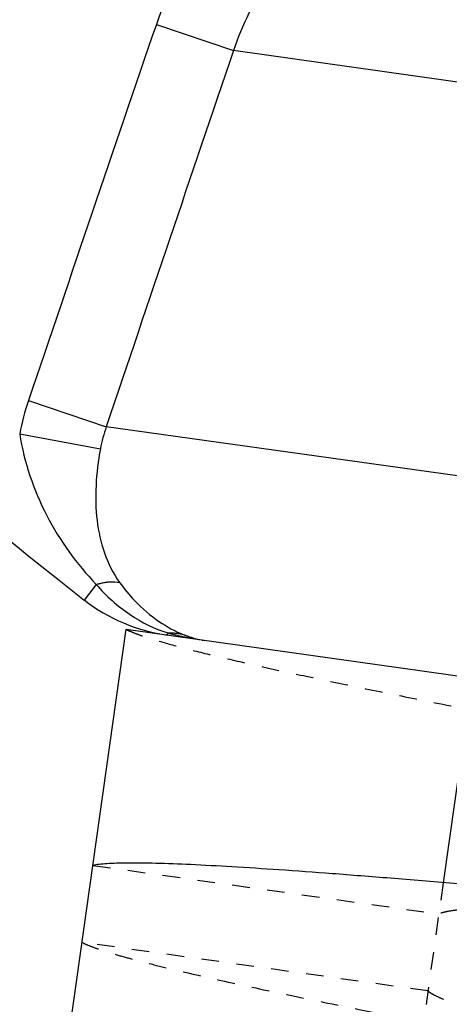
# Model space of a CAD drawing. Units: inches. Extents: x -1666 to -1301, y -1561 to -1315.
# Drawn here: x -1594 to -1592, y -1358 to -1352 of the extents above; entities that cross this region are included whole.
import ezdxf

# ---------------------------------------------------------------- set-up
doc = ezdxf.new("R2010")
doc.units = ezdxf.units.IN
doc.header["$LTSCALE"] = 0.64311
doc.header["$MEASUREMENT"] = 0
doc.linetypes.add('HIDDEN', pattern=[0.2, 0.1, -0.1])
doc.layers.get('0').update_dxf_attribs({"linetype": 'CONTINUOUS'})
doc.layers.add('DEFAULT_2', color=8, linetype='HIDDEN')

msp = doc.modelspace()

# ---------------------------------------------------------------- linework, layer by layer
at = {"color": 7, "linetype": 'Continuous'}
for p, q in [((-1593.2819, -1352.4543), (-1592.8441, -1352.6035)), ((-1583.0785, -1353.9763), (-1592.8441, -1352.6035)), ((-1594.009, -1354.5945), (-1593.5664, -1354.7444)), ((-1582.9745, -1356.2333), (-1593.5664, -1354.7444)), ((-1594.0586, -1354.7857), (-1593.5998, -1354.87)), ((-1593.6233, -1355.6425), (-1593.692, -1355.7312)), ((-1593.8707, -1358.8689), (-1593.4531, -1355.8981)), ((-1593.4531, -1355.8981), (-1583.6361, -1357.2781)), ((-1593.2185, -1355.9311), (-1593.2168, -1355.9189)), ((-1591.487, -1356.1745), (-1591.6509, -1357.3405))]:
    msp.add_line(p, q, dxfattribs=at)
for centre, radius, start, end in [((-1583.1107, -1342.0824), 17.27, 191.46356, 232.21507), ((-1592.7139, -1355.033), 1.3673, 161.2931, 169.5785), ((-1592.758, -1355.0268), 0.8562, 160.7445, 169.4507), ((-1593.0793, -1354.9408), 1, 232.2151, 261.9982), ((-1592.7632, -1354.1851), 1.7922, 255.3387, 257.7386), ((-1592.9367, -1355.4632), 0.5026, 247.4269, 262.0458), ((-1592.7457, -1354.1025), 1.8766, 257.7519, 262.0171)]:
    msp.add_arc(centre, radius, start, end, dxfattribs=at)
for points, knots in [([(-1591.7054, -1350.9263), (-1591.8846, -1350.9869), (-1592.232, -1351.1451), (-1592.6886, -1351.49), (-1593.0541, -1351.9308), (-1593.2209, -1352.2753), (-1593.2819, -1352.4543)], [0, 0, 0, 0, 0.250065, 0.500074, 0.750038, 1, 1, 1, 1]), ([(-1591.5499, -1351.3857), (-1591.6959, -1351.4324), (-1591.9795, -1351.555), (-1592.3548, -1351.8274), (-1592.6564, -1352.1803), (-1592.794, -1352.4586), (-1592.8441, -1352.6035)], [0, 0, 0, 0, 0.249858, 0.499838, 0.749887, 1, 1, 1, 1]), ([(-1594.0586, -1354.7857), (-1594.0338, -1354.947), (-1593.9274, -1355.26), (-1593.7347, -1355.5265), (-1593.6233, -1355.6425)], [0, 0, 0, 0, 0.503458, 1, 1, 1, 1]), ([(-1593.5998, -1354.87), (-1593.6127, -1354.9391), (-1593.6298, -1355.0751), (-1593.6251, -1355.2755), (-1593.5848, -1355.4654), (-1593.5274, -1355.5804), (-1593.4905, -1355.6321)], [0, 0, 0, 0, 0.266981, 0.51948, 0.758579, 1, 1, 1, 1]), ([(-1593.6233, -1355.6425), (-1593.5985, -1355.6353), (-1593.5548, -1355.6255), (-1593.5087, -1355.6265), (-1593.4905, -1355.6321)], [0, 0, 0, 0, 0.575366, 1, 1, 1, 1]), ([(-1593.6233, -1355.6425), (-1593.5675, -1355.7078), (-1593.4429, -1355.82), (-1593.2925, -1355.8946), (-1593.2168, -1355.9189)], [0, 0, 0, 0, 0.518783, 1, 1, 1, 1]), ([(-1593.4905, -1355.6321), (-1593.4647, -1355.6682), (-1593.3969, -1355.7505), (-1593.2763, -1355.8531), (-1593.1768, -1355.9079), (-1593.1296, -1355.9273)], [0, 0, 0, 0, 0.282322, 0.676061, 1, 1, 1, 1]), ([(-1593.2168, -1355.9189), (-1593.2093, -1355.9184), (-1593.1801, -1355.9177), (-1593.1507, -1355.9216), (-1593.1296, -1355.9273)], [0, 0, 0, 0, 0.254914, 1, 1, 1, 1]), ([(-1588.5709, -1357.6261), (-1588.877, -1357.5967), (-1589.4791, -1357.5389), (-1590.3578, -1357.4558), (-1591.0585, -1357.3917), (-1591.583, -1357.346), (-1591.9416, -1357.316), (-1592.2727, -1357.2898), (-1592.5736, -1357.2679), (-1592.8419, -1357.2505), (-1593.0754, -1357.2379), (-1593.2723, -1357.2304), (-1593.4127, -1357.2282), (-1593.5054, -1357.2298), (-1593.5601, -1357.2322), (-1593.6046, -1357.236), (-1593.6308, -1357.2398), (-1593.6421, -1357.2422)], [0, 0, 0, 0, 0.181272, 0.356616, 0.520301, 0.596081, 0.666981, 0.732422, 0.791872, 0.844848, 0.890922, 0.929728, 0.960965, 0.973676, 0.984422, 0.993194, 1, 1, 1, 1])]:
    msp.add_open_spline(points, degree=3, knots=knots, dxfattribs=at)
for points in [[(-1593.2819, -1352.4543), (-1593.525, -1353.1675), (-1593.7673, -1353.8809), (-1594.009, -1354.5945)], [(-1592.8441, -1352.6035), (-1593.0854, -1353.317), (-1593.3261, -1354.0306), (-1593.5664, -1354.7444)]]:
    msp.add_open_spline(points, degree=3, dxfattribs=at)
at = {"layer": 'DEFAULT_2', "color": 8, "linetype": 'HIDDEN'}
for p, q in [((-1593.6421, -1357.2422), (-1591.676, -1357.5186)), ((-1591.6509, -1357.3405), (-1591.9265, -1359.3011)), ((-1591.7376, -1357.957), (-1593.7037, -1357.6806))]:
    msp.add_line(p, q, dxfattribs=at)
for centre, radius, start, end in [((-1592.7506, -1354.1315), 1.8473, 255.3844, 262.0456), ((-1592.9363, -1355.4618), 0.504, 247.4479, 262.0248)]:
    msp.add_arc(centre, radius, start, end, dxfattribs=at)
for points, knots in [([(-1593.6233, -1355.6425), (-1593.5985, -1355.6353), (-1593.5548, -1355.6255), (-1593.5087, -1355.6265), (-1593.4905, -1355.6321)], [0, 0, 0, 0, 0.575369, 1, 1, 1, 1]), ([(-1593.4531, -1355.8981), (-1593.4429, -1355.9036), (-1593.4188, -1355.9145), (-1593.3771, -1355.9304), (-1593.3252, -1355.9478), (-1593.2365, -1355.9748), (-1593.1009, -1356.0115), (-1592.9097, -1356.0585), (-1592.6817, -1356.1108), (-1592.419, -1356.168), (-1592.1237, -1356.2299), (-1591.7982, -1356.2961), (-1591.4453, -1356.3661), (-1590.9285, -1356.4667), (-1590.2373, -1356.5983), (-1589.3697, -1356.7607), (-1588.7749, -1356.8711), (-1588.4726, -1356.9272)], [0, 0, 0, 0, 0.006806, 0.015578, 0.026324, 0.039034, 0.070272, 0.109078, 0.155152, 0.208128, 0.267578, 0.33302, 0.40392, 0.4797, 0.643385, 0.818729, 1, 1, 1, 1]), ([(-1593.2168, -1355.9189), (-1593.2093, -1355.9184), (-1593.1801, -1355.9176), (-1593.1507, -1355.9216), (-1593.1296, -1355.9272)], [0, 0, 0, 0, 0.254878, 1, 1, 1, 1]), ([(-1588.5709, -1357.6261), (-1588.7579, -1357.6135), (-1589.126, -1357.5886), (-1589.6632, -1357.5535), (-1590.1649, -1357.5232), (-1590.5535, -1357.5032), (-1590.8345, -1357.492), (-1591.0189, -1357.4865), (-1591.1833, -1357.4837), (-1591.3266, -1357.4838), (-1591.4477, -1357.4869), (-1591.5454, -1357.4932), (-1591.612, -1357.5014), (-1591.6528, -1357.5105), (-1591.669, -1357.5157), (-1591.676, -1357.5186)], [0, 0, 0, 0, 0.180756, 0.355621, 0.518902, 0.665292, 0.730646, 0.790057, 0.843049, 0.889209, 0.928188, 0.959715, 0.983635, 0.992745, 1, 1, 1, 1]), ([(-1593.7037, -1357.6806), (-1593.6899, -1357.6879), (-1593.6559, -1357.7026), (-1593.5958, -1357.724), (-1593.5187, -1357.7479), (-1593.425, -1357.7742), (-1593.3149, -1357.8029), (-1593.1367, -1357.8466), (-1592.8762, -1357.906), (-1592.5209, -1357.9822), (-1592.1127, -1358.0659), (-1591.6573, -1358.1563), (-1591.3386, -1358.2181), (-1591.1723, -1358.25)], [0, 0, 0, 0, 0.018061, 0.04263, 0.073707, 0.111224, 0.155079, 0.205131, 0.323154, 0.463713, 0.624891, 0.804477, 1, 1, 1, 1]), ([(-1591.7376, -1357.957), (-1591.7329, -1357.9607), (-1591.722, -1357.9683), (-1591.6946, -1357.9842), (-1591.6496, -1358.0049), (-1591.5834, -1358.0305), (-1591.5015, -1358.0585), (-1591.4043, -1358.0887), (-1591.246, -1358.1344), (-1591.1196, -1358.1677), (-1591.0306, -1358.1904)], [0, 0, 0, 0, 0.024061, 0.053224, 0.127246, 0.222383, 0.338425, 0.474923, 0.631228, 1, 1, 1, 1])]:
    msp.add_open_spline(points, degree=3, knots=knots, dxfattribs=at)

doc.saveas('drawing.dxf')
